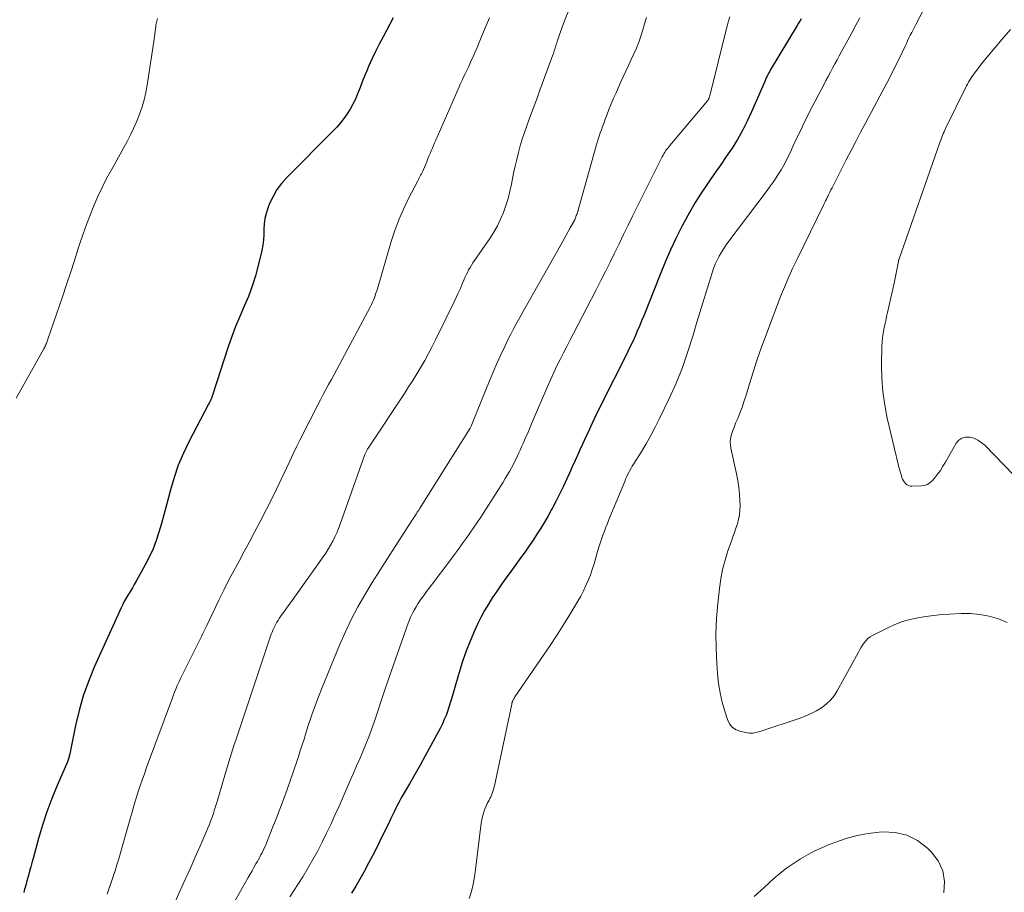
# Model space of a CAD drawing. Units: feet. Extents: x 1904999 to 1910030, y 499994 to 505000.
# Drawn here: x 1905185 to 1905302, y 501668 to 501772 of the extents above; entities that cross this region are included whole.
import ezdxf

# ---------------------------------------------------------------- set-up
doc = ezdxf.new("R2010")
doc.units = ezdxf.units.FT
doc.header["$LTSCALE"] = 100
doc.header["$MEASUREMENT"] = 0
doc.layers.add('CONTOUR INDEX', color=32, linetype='Continuous', lineweight=25)
doc.layers.add('CONTOUR INTERMEDIATE', color=40, linetype='Continuous', lineweight=15)

msp = doc.modelspace()

# ---------------------------------------------------------------- linework, layer by layer
at = {"layer": 'CONTOUR INDEX', "flags": 128}
for points, elevation in [([(1905229.74, 501771.99), (1905228.53, 501769.76), (1905228.07, 501768.89), (1905227.63, 501768.01), (1905227.22, 501767.12), (1905226.82, 501766.22), (1905226.61, 501765.73), (1905226.34, 501765.07), (1905226.07, 501764.4), (1905225.8, 501763.74), (1905225.54, 501763.07), (1905225.51, 501762.98), (1905225.25, 501762.36), (1905224.96, 501761.76), (1905224.63, 501761.18), (1905224.28, 501760.61), (1905223.89, 501760.07), (1905223.48, 501759.54), (1905223.04, 501759.04), (1905222.58, 501758.55), (1905217.12, 501753.08), (1905216.5, 501752.37), (1905215.94, 501751.63), (1905215.48, 501750.82), (1905215.08, 501749.98), (1905214.85, 501749.41), (1905214.66, 501748.81), (1905214.51, 501748.2), (1905214.43, 501747.57), (1905214.41, 501746.94), (1905214.4, 501746.3), (1905214.35, 501745.67), (1905214.26, 501745.04), (1905214.14, 501744.41), (1905213.73, 501742.64), (1905213.39, 501741.4), (1905213.01, 501740.17), (1905212.56, 501738.96), (1905212.05, 501737.78), (1905211.53, 501736.59), (1905211.04, 501735.4), (1905210.59, 501734.19), (1905210.17, 501732.97), (1905208.3, 501727.23), (1905208.27, 501727.17), (1905208.25, 501727.1), (1905208.23, 501727.03), (1905208.21, 501726.97), (1905208.19, 501726.9), (1905208.17, 501726.84), (1905208.14, 501726.77), (1905208.11, 501726.71), (1905208.06, 501726.61), (1905208.01, 501726.5), (1905207.96, 501726.39), (1905207.9, 501726.28), (1905207.84, 501726.17), (1905205.51, 501721.72), (1905204.85, 501720.34), (1905204.25, 501718.93), (1905203.74, 501717.49), (1905203.31, 501716.02), (1905203.07, 501715.11), (1905202.79, 501714.08), (1905202.52, 501713.05), (1905202.24, 501712.02), (1905201.95, 501711), (1905201.63, 501709.99), (1905201.26, 501708.99), (1905200.81, 501708.03), (1905200.33, 501707.09), (1905199.25, 501705.19), (1905199.03, 501704.79), (1905198.8, 501704.4), (1905198.56, 501704), (1905198.33, 501703.61), (1905198.09, 501703.22), (1905197.87, 501702.82), (1905197.67, 501702.42), (1905197.47, 501702.01), (1905194.28, 501694.95), (1905193.58, 501693.26), (1905192.96, 501691.56), (1905192.47, 501689.81), (1905192.05, 501688.03), (1905191.38, 501684.69), (1905191.35, 501684.57), (1905191.32, 501684.45), (1905191.29, 501684.33), (1905191.26, 501684.21), (1905191.22, 501684.1), (1905191.18, 501683.98), (1905191.14, 501683.87), (1905191.09, 501683.75), (1905189.86, 501680.91), (1905189.23, 501679.37), (1905188.65, 501677.81), (1905188.13, 501676.22), (1905187.66, 501674.63), (1905187.02, 501672.27), (1905186.88, 501671.76), (1905186.74, 501671.26), (1905186.61, 501670.75), (1905186.47, 501670.24), (1905186.3, 501669.62), (1905186.25, 501669.43), (1905186.19, 501669.23), (1905186.14, 501669.03), (1905186.08, 501668.84), (1905186.02, 501668.64), (1905185.96, 501668.45), (1905185.91, 501668.25)], 880), ([(1905278.11, 501771.9), (1905277.96, 501771.63), (1905277.81, 501771.36), (1905277.66, 501771.1), (1905274.45, 501765.78), (1905274.35, 501765.61), (1905274.25, 501765.43), (1905274.16, 501765.26), (1905274.08, 501765.08), (1905274.03, 501764.97), (1905273.97, 501764.84), (1905273.91, 501764.72), (1905273.85, 501764.59), (1905273.8, 501764.46), (1905272.23, 501760.84), (1905271.72, 501759.73), (1905271.17, 501758.65), (1905270.56, 501757.59), (1905269.92, 501756.56), (1905269.24, 501755.54), (1905268.56, 501754.53), (1905267.86, 501753.53), (1905267.16, 501752.53), (1905267.02, 501752.33), (1905266.26, 501751.22), (1905265.54, 501750.09), (1905264.87, 501748.93), (1905264.23, 501747.75), (1905264.01, 501747.33), (1905263.31, 501745.91), (1905262.64, 501744.48), (1905262.01, 501743.03), (1905261.4, 501741.57), (1905259.45, 501736.67), (1905259.2, 501736.05), (1905258.95, 501735.44), (1905258.69, 501734.83), (1905258.42, 501734.22), (1905258.14, 501733.62), (1905257.86, 501733.01), (1905257.57, 501732.42), (1905257.27, 501731.82), (1905254.65, 501726.62), (1905254.32, 501725.94), (1905253.98, 501725.26), (1905253.65, 501724.58), (1905253.33, 501723.9), (1905253.01, 501723.22), (1905252.69, 501722.53), (1905252.38, 501721.85), (1905252.07, 501721.16), (1905252.01, 501721.02), (1905251.67, 501720.26), (1905251.32, 501719.5), (1905250.98, 501718.74), (1905250.64, 501717.98), (1905250.34, 501717.31), (1905249.93, 501716.44), (1905249.51, 501715.57), (1905249.07, 501714.72), (1905248.62, 501713.86), (1905248.51, 501713.66), (1905248.1, 501712.92), (1905247.68, 501712.19), (1905247.24, 501711.47), (1905246.79, 501710.75), (1905246.32, 501710.05), (1905245.85, 501709.35), (1905245.37, 501708.66), (1905244.88, 501707.97), (1905243.5, 501706.06), (1905242.99, 501705.35), (1905242.48, 501704.63), (1905241.99, 501703.91), (1905241.49, 501703.19), (1905241.02, 501702.46), (1905240.58, 501701.71), (1905240.17, 501700.94), (1905239.79, 501700.15), (1905239.39, 501699.29), (1905238.86, 501698.05), (1905238.36, 501696.79), (1905237.92, 501695.52), (1905237.52, 501694.23), (1905236.66, 501691.22), (1905236.51, 501690.72), (1905236.35, 501690.22), (1905236.18, 501689.72), (1905236, 501689.23), (1905235.8, 501688.74), (1905235.59, 501688.26), (1905235.36, 501687.79), (1905235.11, 501687.32), (1905234.16, 501685.58), (1905233.54, 501684.46), (1905232.92, 501683.35), (1905232.29, 501682.24), (1905231.66, 501681.14), (1905230.81, 501679.66), (1905230.6, 501679.29), (1905230.4, 501678.92), (1905230.21, 501678.54), (1905230.02, 501678.17), (1905229.84, 501677.79), (1905229.66, 501677.41), (1905229.47, 501677.03), (1905229.29, 501676.65), (1905228.04, 501674.09), (1905227.46, 501672.93), (1905226.86, 501671.79), (1905226.24, 501670.66), (1905225.61, 501669.54), (1905225.29, 501669), (1905224.8, 501668.15)], 860)]:
    msp.add_lwpolyline(points, dxfattribs=dict(at, elevation=elevation))
at = {"layer": 'CONTOUR INTERMEDIATE', "flags": 128}
for points, elevation in [([(1905252.29, 501777.26), (1905250.05, 501771.65), (1905249.88, 501771.22), (1905249.72, 501770.78), (1905249.57, 501770.34), (1905249.42, 501769.91), (1905249.33, 501769.64), (1905249.23, 501769.34), (1905249.13, 501769.03), (1905249.03, 501768.72), (1905248.93, 501768.41), (1905248.83, 501768.1), (1905248.73, 501767.79), (1905248.62, 501767.48), (1905248.51, 501767.17), (1905247.14, 501763.42), (1905246.84, 501762.59), (1905246.53, 501761.75), (1905246.21, 501760.92), (1905245.89, 501760.09), (1905245.86, 501759.99), (1905245.57, 501759.21), (1905245.29, 501758.42), (1905245.04, 501757.63), (1905244.8, 501756.83), (1905244.58, 501756.02), (1905244.38, 501755.21), (1905244.19, 501754.4), (1905244.02, 501753.58), (1905243.77, 501752.29), (1905243.58, 501751.44), (1905243.36, 501750.59), (1905243.1, 501749.75), (1905242.81, 501748.92), (1905242.48, 501748.12), (1905242.1, 501747.33), (1905241.67, 501746.57), (1905241.2, 501745.84), (1905239.38, 501743.22), (1905239.2, 501742.95), (1905239.02, 501742.67), (1905238.85, 501742.38), (1905238.68, 501742.09), (1905238.53, 501741.8), (1905238.38, 501741.5), (1905238.24, 501741.2), (1905238.11, 501740.89), (1905237.92, 501740.43), (1905237.7, 501739.89), (1905237.46, 501739.36), (1905237.22, 501738.83), (1905236.97, 501738.31), (1905234.77, 501733.82), (1905234.35, 501733), (1905233.93, 501732.18), (1905233.48, 501731.37), (1905233.02, 501730.57), (1905232.55, 501729.77), (1905232.07, 501728.99), (1905231.57, 501728.21), (1905231.07, 501727.43), (1905226.7, 501720.84), (1905226.65, 501720.77), (1905226.61, 501720.69), (1905226.56, 501720.61), (1905226.52, 501720.53), (1905226.48, 501720.45), (1905226.45, 501720.37), (1905226.41, 501720.29), (1905226.38, 501720.21), (1905223.44, 501711.95), (1905223.24, 501711.43), (1905223.04, 501710.92), (1905222.81, 501710.42), (1905222.57, 501709.92), (1905222.3, 501709.44), (1905222.03, 501708.96), (1905221.73, 501708.5), (1905221.42, 501708.04), (1905217.56, 501702.62), (1905217.28, 501702.24), (1905217.01, 501701.85), (1905216.74, 501701.46), (1905216.46, 501701.08), (1905216.22, 501700.73), (1905216.08, 501700.51), (1905215.94, 501700.29), (1905215.81, 501700.07), (1905215.68, 501699.83), (1905215.57, 501699.6), (1905215.47, 501699.36), (1905215.37, 501699.12), (1905215.28, 501698.87), (1905211.06, 501686.31), (1905210.89, 501685.8), (1905210.72, 501685.28), (1905210.55, 501684.76), (1905210.39, 501684.24), (1905210.23, 501683.72), (1905210.07, 501683.2), (1905209.91, 501682.68), (1905209.76, 501682.16), (1905208.85, 501679.03), (1905208.71, 501678.56), (1905208.56, 501678.09), (1905208.41, 501677.62), (1905208.25, 501677.16), (1905208.08, 501676.7), (1905207.9, 501676.24), (1905207.72, 501675.78), (1905207.53, 501675.33), (1905206.79, 501673.64), (1905206.22, 501672.35), (1905205.65, 501671.06), (1905205.07, 501669.78), (1905204.48, 501668.49), (1905203.66, 501666.71)], 872), ([(1905294.51, 501776.54), (1905291.72, 501771.23), (1905291.55, 501770.91), (1905291.39, 501770.59), (1905291.23, 501770.26), (1905291.07, 501769.94), (1905290.91, 501769.62), (1905290.75, 501769.29), (1905290.6, 501768.97), (1905290.44, 501768.64), (1905289.81, 501767.3), (1905289.33, 501766.31), (1905288.84, 501765.33), (1905288.33, 501764.35), (1905287.82, 501763.37), (1905285.75, 501759.51), (1905285.18, 501758.43), (1905284.61, 501757.34), (1905284.04, 501756.25), (1905283.48, 501755.16), (1905281.8, 501751.85), (1905281.66, 501751.59), (1905281.53, 501751.33), (1905281.4, 501751.07), (1905281.28, 501750.81), (1905281.21, 501750.68), (1905281.12, 501750.48), (1905281.02, 501750.28), (1905280.92, 501750.08), (1905280.83, 501749.88), (1905277.63, 501743.37), (1905277.37, 501742.83), (1905277.11, 501742.28), (1905276.85, 501741.73), (1905276.61, 501741.18), (1905276.37, 501740.62), (1905276.13, 501740.07), (1905275.91, 501739.5), (1905275.69, 501738.94), (1905273.86, 501734.1), (1905273.35, 501732.73), (1905272.87, 501731.35), (1905272.42, 501729.96), (1905271.99, 501728.57), (1905271.55, 501727.11), (1905271.34, 501726.44), (1905271.11, 501725.78), (1905270.86, 501725.12), (1905270.6, 501724.48), (1905270.35, 501723.9), (1905270.2, 501723.54), (1905270.07, 501723.18), (1905269.95, 501722.81), (1905269.83, 501722.44), (1905269.76, 501722.07), (1905269.72, 501721.7), (1905269.73, 501721.32), (1905269.79, 501720.94), (1905270.46, 501717.91), (1905270.61, 501717.11), (1905270.74, 501716.3), (1905270.81, 501715.49), (1905270.86, 501714.67), (1905270.88, 501714.13), (1905270.86, 501713.58), (1905270.81, 501713.04), (1905270.71, 501712.51), (1905270.56, 501711.99), (1905270.38, 501711.47), (1905270.21, 501710.95), (1905270.03, 501710.43), (1905269.85, 501709.92), (1905269.44, 501708.77), (1905269.1, 501707.68), (1905268.8, 501706.57), (1905268.59, 501705.44), (1905268.42, 501704.3), (1905268.23, 501702.51), (1905268.09, 501700.74), (1905268.01, 501698.97), (1905268.03, 501697.21), (1905268.11, 501695.44), (1905268.21, 501694.16), (1905268.33, 501693.04), (1905268.51, 501691.92), (1905268.76, 501690.82), (1905269.07, 501689.73), (1905269.38, 501688.75), (1905269.64, 501688.24), (1905269.98, 501687.82), (1905270.43, 501687.53), (1905270.96, 501687.33), (1905271.74, 501687.17), (1905271.95, 501687.14), (1905272.17, 501687.13), (1905272.39, 501687.14), (1905272.61, 501687.18), (1905272.83, 501687.23), (1905273.04, 501687.28), (1905273.26, 501687.35), (1905273.47, 501687.41), (1905278.02, 501688.93), (1905278.68, 501689.18), (1905279.32, 501689.46), (1905279.94, 501689.79), (1905280.55, 501690.15), (1905281.1, 501690.57), (1905281.6, 501691.04), (1905282.03, 501691.57), (1905282.41, 501692.16), (1905284.88, 501696.67), (1905285.05, 501696.97), (1905285.22, 501697.27), (1905285.41, 501697.56), (1905285.6, 501697.84), (1905285.81, 501698.11), (1905286.04, 501698.35), (1905286.31, 501698.55), (1905286.6, 501698.72), (1905288.39, 501699.64), (1905289.25, 501700.03), (1905290.13, 501700.37), (1905291.04, 501700.63), (1905291.96, 501700.84), (1905292.9, 501700.99), (1905293.84, 501701.11), (1905294.79, 501701.2), (1905295.73, 501701.26), (1905297.09, 501701.33), (1905298.21, 501701.32), (1905299.33, 501701.22), (1905300.43, 501701), (1905301.51, 501700.69), (1905302.56, 501700.27)], 852), ([(1905201.77, 501771.91), (1905201.73, 501771.75), (1905201.69, 501771.6), (1905201.66, 501771.44), (1905201.63, 501771.29), (1905201.6, 501771.13), (1905201.58, 501770.97), (1905201.33, 501769.21), (1905201.19, 501768.17), (1905201.04, 501767.14), (1905200.88, 501766.1), (1905200.72, 501765.06), (1905200.56, 501764.02), (1905200.4, 501763.14), (1905200.2, 501762.28), (1905199.95, 501761.43), (1905199.66, 501760.59), (1905199.33, 501759.76), (1905198.97, 501758.94), (1905198.58, 501758.14), (1905198.17, 501757.35), (1905196.31, 501753.99), (1905195.75, 501752.93), (1905195.22, 501751.87), (1905194.71, 501750.79), (1905194.23, 501749.7), (1905193.79, 501748.6), (1905193.36, 501747.49), (1905192.96, 501746.37), (1905192.58, 501745.24), (1905192.39, 501744.64), (1905191.93, 501743.21), (1905191.46, 501741.77), (1905190.99, 501740.35), (1905190.51, 501738.92), (1905188.75, 501733.75), (1905188.7, 501733.62), (1905188.66, 501733.49), (1905188.6, 501733.36), (1905188.55, 501733.24), (1905188.49, 501733.11), (1905188.43, 501732.99), (1905188.37, 501732.87), (1905188.31, 501732.75), (1905185.03, 501726.9)], 884), ([(1905241.15, 501771.99), (1905240.65, 501770.83), (1905240.18, 501769.69), (1905239.93, 501769.09), (1905239.68, 501768.5), (1905239.43, 501767.91), (1905239.17, 501767.32), (1905239, 501766.93), (1905238.82, 501766.54), (1905238.65, 501766.15), (1905238.46, 501765.76), (1905238.28, 501765.37), (1905238.09, 501764.99), (1905237.91, 501764.6), (1905237.73, 501764.21), (1905237.56, 501763.82), (1905234.79, 501757.49), (1905234.65, 501757.17), (1905234.51, 501756.85), (1905234.38, 501756.53), (1905234.24, 501756.22), (1905234.11, 501755.9), (1905233.98, 501755.58), (1905233.84, 501755.26), (1905233.71, 501754.94), (1905233.32, 501754), (1905233.24, 501753.83), (1905233.17, 501753.66), (1905233.08, 501753.5), (1905232.99, 501753.33), (1905232.9, 501753.17), (1905232.81, 501753.01), (1905232.73, 501752.84), (1905232.64, 501752.68), (1905231.54, 501750.56), (1905230.94, 501749.32), (1905230.39, 501748.06), (1905229.92, 501746.77), (1905229.5, 501745.46), (1905227.86, 501739.87), (1905227.78, 501739.6), (1905227.69, 501739.33), (1905227.6, 501739.06), (1905227.5, 501738.79), (1905227.39, 501738.52), (1905227.28, 501738.26), (1905227.16, 501738), (1905227.03, 501737.75), (1905223.36, 501730.88), (1905223.04, 501730.28), (1905222.72, 501729.69), (1905222.4, 501729.09), (1905222.07, 501728.5), (1905221.74, 501727.9), (1905221.42, 501727.3), (1905221.11, 501726.7), (1905220.8, 501726.1), (1905218.68, 501721.92), (1905218.27, 501721.09), (1905217.86, 501720.26), (1905217.47, 501719.42), (1905217.08, 501718.58), (1905216.69, 501717.74), (1905216.3, 501716.9), (1905215.89, 501716.07), (1905215.48, 501715.24), (1905213.9, 501712.16), (1905213.3, 501711), (1905212.69, 501709.85), (1905212.07, 501708.7), (1905211.45, 501707.56), (1905210.83, 501706.41), (1905210.22, 501705.26), (1905209.63, 501704.1), (1905209.06, 501702.93), (1905207.62, 501699.91), (1905207.5, 501699.67), (1905207.39, 501699.43), (1905207.27, 501699.19), (1905207.16, 501698.95), (1905207.05, 501698.7), (1905206.93, 501698.46), (1905206.81, 501698.22), (1905206.69, 501697.98), (1905204.7, 501694.01), (1905204.54, 501693.69), (1905204.39, 501693.36), (1905204.24, 501693.03), (1905204.09, 501692.7), (1905203.95, 501692.36), (1905203.81, 501692.02), (1905203.68, 501691.69), (1905203.55, 501691.35), (1905200.49, 501683.06), (1905200.22, 501682.31), (1905199.96, 501681.56), (1905199.7, 501680.81), (1905199.46, 501680.05), (1905199.22, 501679.29), (1905198.98, 501678.53), (1905198.76, 501677.76), (1905198.54, 501676.99), (1905197.6, 501673.64), (1905197.39, 501672.93), (1905197.19, 501672.23), (1905196.97, 501671.52), (1905196.74, 501670.82), (1905196.52, 501670.12), (1905196.28, 501669.43), (1905196.05, 501668.73), (1905195.81, 501668.03)], 876), ([(1905259.76, 501772.04), (1905259.56, 501771.31), (1905259.34, 501770.57), (1905259.11, 501769.85), (1905259.11, 501769.82), (1905258.86, 501769.12), (1905258.59, 501768.42), (1905258.29, 501767.73), (1905257.98, 501767.05), (1905257.65, 501766.37), (1905257.33, 501765.69), (1905257.02, 501765.01), (1905256.71, 501764.33), (1905256.17, 501763.12), (1905255.88, 501762.46), (1905255.6, 501761.8), (1905255.33, 501761.13), (1905255.07, 501760.46), (1905254.84, 501759.85), (1905254.7, 501759.48), (1905254.56, 501759.11), (1905254.43, 501758.73), (1905254.3, 501758.36), (1905254.17, 501757.98), (1905254.05, 501757.6), (1905253.94, 501757.22), (1905253.82, 501756.84), (1905251.58, 501748.92), (1905251.54, 501748.79), (1905251.5, 501748.66), (1905251.45, 501748.54), (1905251.41, 501748.41), (1905251.35, 501748.26), (1905251.33, 501748.21), (1905251.31, 501748.16), (1905251.28, 501748.11), (1905251.26, 501748.06), (1905251.23, 501748), (1905251.2, 501747.95), (1905251.18, 501747.9), (1905251.15, 501747.85), (1905250.73, 501747.09), (1905250.49, 501746.65), (1905250.25, 501746.22), (1905250.01, 501745.79), (1905249.77, 501745.35), (1905245.87, 501738.44), (1905245.55, 501737.87), (1905245.23, 501737.31), (1905244.91, 501736.74), (1905244.58, 501736.18), (1905244.27, 501735.61), (1905243.96, 501735.04), (1905243.67, 501734.46), (1905243.38, 501733.88), (1905242.97, 501733.03), (1905242.49, 501732.02), (1905242.03, 501731), (1905241.58, 501729.97), (1905241.15, 501728.94), (1905239.7, 501725.34), (1905239.58, 501725.04), (1905239.46, 501724.75), (1905239.34, 501724.46), (1905239.23, 501724.16), (1905238.99, 501723.57), (1905238.96, 501723.5), (1905238.92, 501723.4), (1905238.87, 501723.32), (1905232.87, 501713.76), (1905232.82, 501713.68), (1905232.76, 501713.59), (1905232.71, 501713.51), (1905232.65, 501713.43), (1905232.59, 501713.35), (1905232.53, 501713.26), (1905232.48, 501713.18), (1905232.42, 501713.1), (1905232.29, 501712.9), (1905232.17, 501712.72), (1905232.05, 501712.54), (1905231.93, 501712.36), (1905231.81, 501712.18), (1905229.95, 501709.29), (1905229.04, 501707.87), (1905228.14, 501706.44), (1905227.25, 501705.01), (1905226.37, 501703.57), (1905225.54, 501702.11), (1905224.74, 501700.62), (1905224.02, 501699.1), (1905223.35, 501697.56), (1905221.3, 501692.57), (1905220.86, 501691.45), (1905220.43, 501690.32), (1905220.04, 501689.19), (1905219.66, 501688.04), (1905219.38, 501687.13), (1905219.16, 501686.44), (1905218.94, 501685.74), (1905218.72, 501685.05), (1905218.5, 501684.36), (1905218.28, 501683.66), (1905218.04, 501682.97), (1905217.81, 501682.29), (1905217.56, 501681.6), (1905217.14, 501680.44), (1905216.72, 501679.28), (1905216.28, 501678.12), (1905215.84, 501676.96), (1905215.38, 501675.81), (1905214.69, 501674.07), (1905214.57, 501673.79), (1905214.45, 501673.51), (1905214.32, 501673.23), (1905214.19, 501672.96), (1905214.05, 501672.69), (1905213.91, 501672.42), (1905213.76, 501672.15), (1905213.61, 501671.88), (1905213.45, 501671.62), (1905213.22, 501671.22), (1905212.99, 501670.82), (1905212.76, 501670.42), (1905212.53, 501670.02), (1905209.35, 501664.33)], 868), ([(1905269.66, 501772.11), (1905269.52, 501771.65), (1905269.4, 501771.19), (1905269.28, 501770.73), (1905267.28, 501762.75), (1905267.26, 501762.67), (1905267.24, 501762.6), (1905267.22, 501762.53), (1905267.19, 501762.46), (1905267.16, 501762.36), (1905267.15, 501762.34), (1905267.14, 501762.32), (1905267.13, 501762.31), (1905267.12, 501762.29), (1905267.07, 501762.22), (1905267.06, 501762.2), (1905267.05, 501762.18), (1905267.04, 501762.17), (1905267.03, 501762.15), (1905262.55, 501756.88), (1905262.42, 501756.72), (1905262.29, 501756.56), (1905262.17, 501756.4), (1905262.05, 501756.23), (1905261.94, 501756.06), (1905261.84, 501755.89), (1905261.74, 501755.71), (1905261.64, 501755.53), (1905258.13, 501748.48), (1905257.59, 501747.39), (1905257.05, 501746.3), (1905256.52, 501745.2), (1905256, 501744.1), (1905255.47, 501743.01), (1905254.93, 501741.91), (1905254.38, 501740.83), (1905253.82, 501739.75), (1905251.11, 501734.56), (1905250.71, 501733.8), (1905250.32, 501733.03), (1905249.93, 501732.26), (1905249.54, 501731.49), (1905249.16, 501730.71), (1905248.8, 501729.93), (1905248.44, 501729.14), (1905248.09, 501728.35), (1905246.15, 501723.84), (1905245.98, 501723.45), (1905245.81, 501723.06), (1905245.65, 501722.67), (1905245.48, 501722.28), (1905245.31, 501721.89), (1905245.14, 501721.5), (1905244.97, 501721.11), (1905244.79, 501720.73), (1905244.64, 501720.38), (1905244.43, 501719.93), (1905244.21, 501719.49), (1905243.99, 501719.05), (1905243.76, 501718.61), (1905243.52, 501718.18), (1905243.27, 501717.76), (1905243.02, 501717.34), (1905242.76, 501716.92), (1905240.11, 501712.78), (1905239.69, 501712.13), (1905239.26, 501711.49), (1905238.83, 501710.85), (1905238.39, 501710.22), (1905237.93, 501709.59), (1905237.48, 501708.97), (1905237.02, 501708.35), (1905236.56, 501707.73), (1905234.23, 501704.65), (1905233.96, 501704.3), (1905233.69, 501703.94), (1905233.43, 501703.58), (1905233.17, 501703.21), (1905233.15, 501703.18), (1905232.9, 501702.83), (1905232.67, 501702.47), (1905232.44, 501702.11), (1905232.22, 501701.74), (1905232.02, 501701.36), (1905231.83, 501700.98), (1905231.67, 501700.58), (1905231.51, 501700.19), (1905230.76, 501698.06), (1905230.24, 501696.59), (1905229.73, 501695.12), (1905229.22, 501693.65), (1905228.72, 501692.18), (1905227.47, 501688.46), (1905227.16, 501687.58), (1905226.84, 501686.7), (1905226.49, 501685.83), (1905226.14, 501684.97), (1905225.76, 501684.11), (1905225.39, 501683.25), (1905225.02, 501682.39), (1905224.65, 501681.53), (1905223.31, 501678.47), (1905222.83, 501677.39), (1905222.34, 501676.32), (1905221.83, 501675.26), (1905221.32, 501674.2), (1905220.78, 501673.16), (1905220.22, 501672.13), (1905219.63, 501671.11), (1905219.01, 501670.11), (1905217.48, 501667.71)], 864), ([(1905285.09, 501772), (1905284.62, 501771.12), (1905284.15, 501770.23), (1905283.66, 501769.35), (1905282.91, 501768), (1905282.64, 501767.51), (1905282.38, 501767.02), (1905282.11, 501766.53), (1905281.85, 501766.04), (1905281.59, 501765.55), (1905281.32, 501765.06), (1905281.06, 501764.56), (1905280.8, 501764.07), (1905280.2, 501762.96), (1905279.73, 501762.06), (1905279.27, 501761.16), (1905278.82, 501760.26), (1905278.38, 501759.35), (1905278.23, 501759.04), (1905277.87, 501758.28), (1905277.51, 501757.52), (1905277.15, 501756.76), (1905276.8, 501756), (1905276.59, 501755.56), (1905276.33, 501755.03), (1905276.06, 501754.51), (1905275.76, 501753.99), (1905275.45, 501753.49), (1905275.12, 501752.99), (1905274.79, 501752.5), (1905274.45, 501752.02), (1905274.09, 501751.54), (1905269.55, 501745.52), (1905269.24, 501745.09), (1905268.94, 501744.64), (1905268.66, 501744.19), (1905268.4, 501743.73), (1905268.16, 501743.25), (1905267.94, 501742.77), (1905267.74, 501742.27), (1905267.57, 501741.77), (1905267.16, 501740.5), (1905266.8, 501739.35), (1905266.45, 501738.2), (1905266.1, 501737.05), (1905265.76, 501735.9), (1905265.31, 501734.34), (1905264.7, 501732.43), (1905264.03, 501730.54), (1905263.28, 501728.68), (1905262.46, 501726.85), (1905261.33, 501724.47), (1905260.82, 501723.45), (1905260.29, 501722.45), (1905259.73, 501721.46), (1905259.14, 501720.49), (1905258.24, 501719.05), (1905258.09, 501718.81), (1905257.95, 501718.56), (1905257.81, 501718.3), (1905257.67, 501718.05), (1905257.54, 501717.79), (1905257.42, 501717.52), (1905257.3, 501717.26), (1905257.19, 501716.99), (1905255.33, 501712.5), (1905255.14, 501712.03), (1905254.96, 501711.56), (1905254.78, 501711.09), (1905254.6, 501710.62), (1905254.44, 501710.14), (1905254.28, 501709.67), (1905254.12, 501709.19), (1905253.98, 501708.7), (1905253.56, 501707.22), (1905253.35, 501706.57), (1905253.13, 501705.91), (1905252.87, 501705.27), (1905252.59, 501704.64), (1905252.29, 501704.02), (1905251.98, 501703.41), (1905251.64, 501702.81), (1905251.29, 501702.21), (1905250.57, 501701.03), (1905249.84, 501699.86), (1905249.1, 501698.69), (1905248.34, 501697.53), (1905247.57, 501696.39), (1905244.18, 501691.43), (1905244.12, 501691.34), (1905244.07, 501691.26), (1905244.02, 501691.17), (1905243.97, 501691.08), (1905243.92, 501690.99), (1905243.9, 501690.94), (1905243.88, 501690.89), (1905243.86, 501690.84), (1905243.85, 501690.79), (1905243.83, 501690.74), (1905243.82, 501690.69), (1905243.8, 501690.64), (1905243.79, 501690.58), (1905241.74, 501680.89), (1905241.69, 501680.66), (1905241.63, 501680.44), (1905241.56, 501680.22), (1905241.48, 501680), (1905241.48, 501679.98), (1905241.39, 501679.77), (1905241.3, 501679.57), (1905241.21, 501679.37), (1905241.1, 501679.17), (1905241, 501678.98), (1905240.9, 501678.78), (1905240.8, 501678.58), (1905240.72, 501678.38), (1905240.57, 501678.03), (1905240.43, 501677.65), (1905240.32, 501677.26), (1905240.23, 501676.87), (1905240.17, 501676.47), (1905239.51, 501670.97), (1905239.38, 501670.09), (1905239.22, 501669.23), (1905239.01, 501668.37), (1905238.76, 501667.53)], 856), ([(1905302.94, 501770.61), (1905302.16, 501769.71), (1905301.52, 501768.97), (1905300.9, 501768.23), (1905300.29, 501767.48), (1905299.69, 501766.73), (1905298.8, 501765.59), (1905298.65, 501765.4), (1905298.51, 501765.2), (1905298.37, 501765), (1905298.23, 501764.79), (1905298.1, 501764.58), (1905297.98, 501764.37), (1905297.86, 501764.15), (1905297.75, 501763.93), (1905295.26, 501758.89), (1905295.17, 501758.69), (1905295.07, 501758.48), (1905294.98, 501758.27), (1905294.9, 501758.06), (1905294.81, 501757.85), (1905294.73, 501757.63), (1905294.65, 501757.42), (1905294.58, 501757.21), (1905289.7, 501743.3), (1905289.68, 501743.25), (1905289.67, 501743.2), (1905289.66, 501743.15), (1905289.65, 501743.1), (1905289.63, 501742.99), (1905289.62, 501742.9), (1905289.47, 501742.11), (1905289.39, 501741.72), (1905289.32, 501741.32), (1905289.23, 501740.93), (1905289.15, 501740.53), (1905288.37, 501737.05), (1905288.26, 501736.56), (1905288.15, 501736.06), (1905288.04, 501735.57), (1905287.93, 501735.07), (1905287.83, 501734.57), (1905287.76, 501734.07), (1905287.72, 501733.57), (1905287.69, 501733.06), (1905287.66, 501730.86), (1905287.69, 501729.25), (1905287.8, 501727.66), (1905288.03, 501726.07), (1905288.34, 501724.5), (1905289.64, 501719.05), (1905289.72, 501718.71), (1905289.81, 501718.38), (1905289.91, 501718.04), (1905290.01, 501717.71), (1905290.08, 501717.47), (1905290.16, 501717.27), (1905290.25, 501717.08), (1905290.37, 501716.9), (1905290.51, 501716.74), (1905290.67, 501716.6), (1905290.84, 501716.51), (1905291.04, 501716.45), (1905291.24, 501716.43), (1905292.38, 501716.47), (1905292.77, 501716.53), (1905293.12, 501716.65), (1905293.43, 501716.86), (1905293.72, 501717.12), (1905293.94, 501717.39), (1905294.29, 501717.85), (1905294.63, 501718.32), (1905294.94, 501718.8), (1905295.24, 501719.3), (1905296.49, 501721.53), (1905296.81, 501721.89), (1905297.17, 501722.15), (1905297.6, 501722.26), (1905298.08, 501722.27), (1905298.59, 501722.12), (1905299.06, 501721.92), (1905299.49, 501721.63), (1905299.89, 501721.29), (1905320.26, 501700.23)], 848), ([(1905272.54, 501667.77), (1905273.72, 501668.84), (1905274.88, 501669.88), (1905275.63, 501670.52), (1905276.4, 501671.13), (1905277.21, 501671.69), (1905278.04, 501672.22), (1905278.89, 501672.71), (1905279.76, 501673.17), (1905280.65, 501673.58), (1905281.56, 501673.97), (1905282.22, 501674.22), (1905283.48, 501674.65), (1905284.76, 501675.01), (1905286.06, 501675.24), (1905287.39, 501675.4), (1905287.8, 501675.44), (1905289.27, 501675.35), (1905290.66, 501675.05), (1905291.92, 501674.39), (1905293.1, 501673.51), (1905293.56, 501673.06), (1905294.38, 501671.98), (1905294.94, 501670.81), (1905295.12, 501669.54), (1905295.05, 501668.18)], 856)]:
    msp.add_lwpolyline(points, dxfattribs=dict(at, elevation=elevation))

doc.saveas('drawing.dxf')
